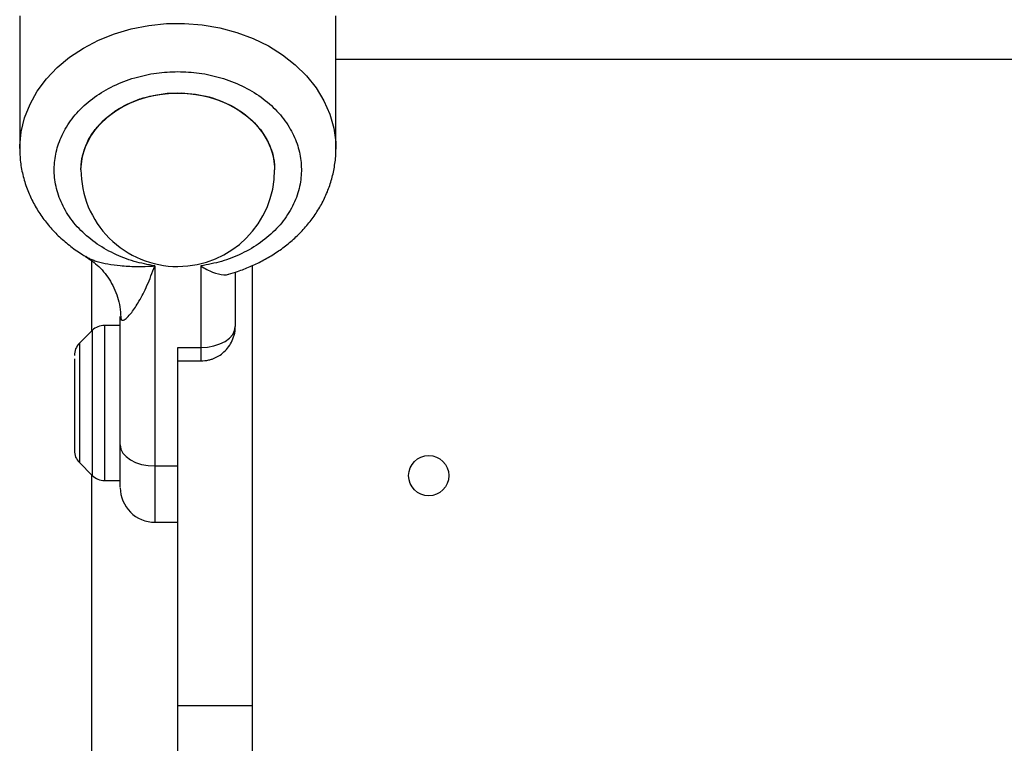
# Model space of a CAD drawing. Units: inches. Extents: x 50000 to 60620, y 66943 to 76583.
# Drawn here: x 55585 to 55756, y 74225 to 74351 of the extents above; entities that cross this region are included whole.
import ezdxf

# ---------------------------------------------------------------- set-up
doc = ezdxf.new("R2010")
doc.units = ezdxf.units.IN
doc.header["$MEASUREMENT"] = 0
doc.layers.add('001 MDP Equipment', color=5, linetype='Continuous')
doc.layers.add('006 MDP Labeling', color=250, linetype='Continuous')

# ---------------------------------------------------------------- blocks, each defined once
blk = doc.blocks.new('A$C33e653d6')
at = {"layer": '001 MDP Equipment', "lineweight": 25}
for points in [[(21.94, 1807.2), (21.94, 1807.2), (21.94, 1784.07), (21.94, 1784.07)], [(76.92, 1784.07), (76.92, 1784.07), (76.92, 1807.2), (76.92, 1807.2)], [(76.92, 1799.66), (76.92, 1799.66), (729.61, 1799.66), (729.61, 1799.66)], [(32.59, 1780.42), (32.59, 1780.42), (32.59, 1780.42), (32.59, 1780.42)], [(49.43, 1763.58), (58.73, 1763.58), (66.27, 1771.12), (66.27, 1780.42)], [(66.27, 1780.42), (66.27, 1780.42), (66.27, 1780.42), (66.27, 1780.42)], [(34.44, 1764.61), (34.44, 1764.61), (34.44, 1752.34), (34.44, 1752.34)], [(45.43, 1763.67), (45.43, 1763.67), (45.43, 1728.88), (45.43, 1728.88)], [(53.43, 1763.67), (53.43, 1763.67), (53.43, 1749.5), (53.43, 1749.5)], [(62.42, 1687.24), (62.42, 1687.24), (62.42, 1763.76), (62.42, 1763.76)], [(59.42, 1762.6), (59.42, 1762.6), (59.42, 1753.15), (59.42, 1753.15)], [(39.43, 1732.53), (39.43, 1732.53), (39.43, 1754.87), (39.43, 1754.87)], [(36.68, 1753.34), (35.88, 1753.34), (35.12, 1753.02), (34.56, 1752.46)], [(39.43, 1753.34), (39.43, 1753.34), (36.68, 1753.34), (36.68, 1753.34)], [(36.68, 1753.34), (36.68, 1753.34), (36.68, 1750.55), (36.68, 1750.55)], [(34.56, 1752.46), (34.56, 1752.46), (32.31, 1750.22), (32.31, 1750.22)], [(34.56, 1752.46), (34.56, 1752.46), (34.56, 1749.85), (34.56, 1749.85)], [(32.31, 1750.22), (31.75, 1749.65), (31.44, 1748.89), (31.44, 1748.1)], [(32.31, 1750.22), (32.31, 1750.22), (32.31, 1748.07), (32.31, 1748.07)], [(34.56, 1749.85), (34.56, 1749.85), (34.56, 1727.23), (34.56, 1727.23)], [(36.68, 1750.55), (36.68, 1750.55), (36.68, 1726.35), (36.68, 1726.35)], [(32.31, 1748.07), (32.31, 1748.07), (32.31, 1729.47), (32.31, 1729.47)], [(49.43, 1749.5), (49.43, 1749.5), (53.43, 1749.5), (53.43, 1749.5)], [(49.43, 1744.74), (49.43, 1744.74), (49.43, 1749.5), (49.43, 1749.5)], [(53.43, 1749.5), (53.43, 1749.5), (53.43, 1747.15), (53.43, 1747.15)], [(49.43, 1747.15), (49.43, 1747.15), (53.43, 1747.15), (53.43, 1747.15)], [(49.43, 1687.24), (49.43, 1687.24), (49.43, 1744.74), (49.43, 1744.74)], [(31.44, 1731.59), (31.44, 1730.79), (31.75, 1730.03), (32.31, 1729.47)], [(32.31, 1729.47), (32.31, 1729.47), (34.56, 1727.23), (34.56, 1727.23)], [(45.43, 1728.88), (45.43, 1728.88), (49.43, 1728.88), (49.43, 1728.88)], [(45.43, 1728.88), (45.43, 1728.88), (45.43, 1719.1), (45.43, 1719.1)], [(34.44, 1727.35), (34.44, 1727.35), (34.44, 1655.73), (34.44, 1655.73)], [(34.56, 1727.23), (35.12, 1726.67), (35.88, 1726.35), (36.68, 1726.35)], [(36.68, 1726.35), (36.68, 1726.35), (39.43, 1726.35), (39.43, 1726.35)], [(45.43, 1719.1), (45.43, 1719.1), (49.43, 1719.1), (49.43, 1719.1)], [(49.43, 1687.24), (49.43, 1687.24), (62.42, 1687.24), (62.42, 1687.24)], [(49.43, 1561.77), (49.43, 1561.77), (49.43, 1687.24), (49.43, 1687.24)], [(62.42, 1561.77), (62.42, 1561.77), (62.42, 1687.24), (62.42, 1687.24)]]:
    blk.add_open_spline(points, degree=3, dxfattribs=at)
for points, knots in [([(21.94, 1784.11), (21.94, 1784.11), (21.95, 1784.55), (21.95, 1784.55), (21.95, 1784.55), (21.95, 1784.55), (22.19, 1787.02), (22.19, 1787.02), (22.19, 1787.02), (22.19, 1787.02), (22.79, 1789.45), (22.79, 1789.45), (22.79, 1789.45), (22.79, 1789.45), (23.73, 1791.81), (23.73, 1791.81), (23.73, 1791.81), (23.73, 1791.81), (25, 1794.07), (25, 1794.07), (25, 1794.07), (25, 1794.07), (26.59, 1796.21), (26.59, 1796.21), (26.59, 1796.21), (26.59, 1796.21), (28.47, 1798.18), (28.47, 1798.18), (28.47, 1798.18), (28.47, 1798.18), (30.62, 1799.98), (30.62, 1799.98), (30.62, 1799.98), (30.62, 1799.98), (33.02, 1801.57), (33.02, 1801.57), (33.02, 1801.57), (33.02, 1801.57), (35.62, 1802.93), (35.62, 1802.93), (35.62, 1802.93), (35.62, 1802.93), (38.41, 1804.05), (38.41, 1804.05), (38.41, 1804.05), (38.41, 1804.05), (41.34, 1804.91), (41.34, 1804.91), (41.34, 1804.91), (41.34, 1804.91), (44.37, 1805.51), (44.37, 1805.51), (44.37, 1805.51), (44.37, 1805.51), (47.46, 1805.82), (47.46, 1805.82), (47.46, 1805.82), (47.46, 1805.82), (50.58, 1805.86), (50.58, 1805.86), (50.58, 1805.86), (50.58, 1805.86), (53.69, 1805.62), (53.69, 1805.62), (53.69, 1805.62), (53.69, 1805.62), (56.74, 1805.09), (56.74, 1805.09), (56.74, 1805.09), (56.74, 1805.09), (59.7, 1804.3), (59.7, 1804.3), (59.7, 1804.3), (59.7, 1804.3), (62.52, 1803.25), (62.52, 1803.25), (62.52, 1803.25), (62.52, 1803.25), (65.18, 1801.94), (65.18, 1801.94), (65.18, 1801.94), (65.18, 1801.94), (67.63, 1800.41), (67.63, 1800.41), (67.63, 1800.41), (67.63, 1800.41), (69.85, 1798.67), (69.85, 1798.67), (69.85, 1798.67), (69.85, 1798.67), (71.81, 1796.74), (71.81, 1796.74), (71.81, 1796.74), (71.81, 1796.74), (73.47, 1794.64), (73.47, 1794.64), (73.47, 1794.64), (73.47, 1794.64), (74.83, 1792.41), (74.83, 1792.41), (74.83, 1792.41), (74.83, 1792.41), (75.85, 1790.07), (75.85, 1790.07), (75.85, 1790.07), (75.85, 1790.07), (76.54, 1787.66), (76.54, 1787.66), (76.54, 1787.66), (76.54, 1787.66), (76.88, 1785.19), (76.88, 1785.19), (76.88, 1785.19), (76.88, 1785.19), (76.92, 1784), (76.92, 1784)], [0, 0, 0, 0, 0.033333, 0.033333, 0.033333, 0.033333, 0.066667, 0.066667, 0.066667, 0.066667, 0.1, 0.1, 0.1, 0.1, 0.133333, 0.133333, 0.133333, 0.133333, 0.166667, 0.166667, 0.166667, 0.166667, 0.2, 0.2, 0.2, 0.2, 0.233333, 0.233333, 0.233333, 0.233333, 0.266667, 0.266667, 0.266667, 0.266667, 0.3, 0.3, 0.3, 0.3, 0.333333, 0.333333, 0.333333, 0.333333, 0.366667, 0.366667, 0.366667, 0.366667, 0.4, 0.4, 0.4, 0.4, 0.433333, 0.433333, 0.433333, 0.433333, 0.466667, 0.466667, 0.466667, 0.466667, 0.5, 0.5, 0.5, 0.5, 0.533333, 0.533333, 0.533333, 0.533333, 0.566667, 0.566667, 0.566667, 0.566667, 0.6, 0.6, 0.6, 0.6, 0.633333, 0.633333, 0.633333, 0.633333, 0.666667, 0.666667, 0.666667, 0.666667, 0.7, 0.7, 0.7, 0.7, 0.733333, 0.733333, 0.733333, 0.733333, 0.766667, 0.766667, 0.766667, 0.766667, 0.8, 0.8, 0.8, 0.8, 0.833333, 0.833333, 0.833333, 0.833333, 0.866667, 0.866667, 0.866667, 0.866667, 0.9, 0.9, 0.9, 0.9, 0.933333, 0.933333, 0.933333, 0.933333, 1, 1, 1, 1]), ([(45.43, 1763.67), (44.22, 1763.9), (43.01, 1764.14), (41.84, 1764.47), (41.84, 1764.47), (40.62, 1764.82), (39.44, 1765.29), (38.32, 1765.83), (38.32, 1765.83), (37.16, 1766.39), (36.06, 1767.03), (35.05, 1767.75), (35.05, 1767.75), (34.02, 1768.48), (33.09, 1769.29), (32.26, 1770.17), (32.26, 1770.17), (31.43, 1771.05), (30.7, 1771.99), (30.1, 1772.97), (30.1, 1772.97), (29.5, 1773.94), (29.03, 1774.95), (28.68, 1775.99), (28.68, 1775.99), (28.34, 1777), (28.11, 1778.02), (28.01, 1779.06), (28.01, 1779.06), (27.91, 1780.04), (27.92, 1781.03), (28.03, 1782.01), (28.03, 1782.01), (28.15, 1783), (28.37, 1783.97), (28.7, 1784.92), (28.7, 1784.92), (29.05, 1785.92), (29.51, 1786.9), (30.08, 1787.84), (30.08, 1787.84), (30.67, 1788.8), (31.37, 1789.73), (32.18, 1790.59), (32.18, 1790.59), (33.01, 1791.47), (33.94, 1792.29), (34.96, 1793.03), (34.96, 1793.03), (35.98, 1793.77), (37.09, 1794.43), (38.27, 1795), (38.27, 1795), (39.43, 1795.55), (40.66, 1796.03), (41.93, 1796.4), (41.93, 1796.4), (43.16, 1796.76), (44.43, 1797.04), (45.72, 1797.22), (45.72, 1797.22), (46.94, 1797.39), (48.18, 1797.47), (49.43, 1797.47), (49.43, 1797.47), (50.67, 1797.47), (51.91, 1797.39), (53.14, 1797.22), (53.14, 1797.22), (54.43, 1797.04), (55.7, 1796.76), (56.92, 1796.4), (56.92, 1796.4), (58.19, 1796.03), (59.42, 1795.55), (60.58, 1795), (60.58, 1795), (61.76, 1794.43), (62.87, 1793.77), (63.9, 1793.03), (63.9, 1793.03), (64.92, 1792.29), (65.85, 1791.47), (66.67, 1790.59), (66.67, 1790.59), (67.48, 1789.73), (68.19, 1788.8), (68.78, 1787.84), (68.78, 1787.84), (69.35, 1786.9), (69.81, 1785.92), (70.16, 1784.92), (70.16, 1784.92), (70.48, 1783.97), (70.71, 1783), (70.82, 1782.01), (70.82, 1782.01), (70.94, 1781.03), (70.95, 1780.04), (70.85, 1779.06), (70.85, 1779.06), (70.74, 1778.02), (70.52, 1777), (70.18, 1775.99), (70.18, 1775.99), (69.83, 1774.95), (69.35, 1773.94), (68.76, 1772.97), (68.76, 1772.97), (68.16, 1771.99), (67.43, 1771.05), (66.6, 1770.17), (66.6, 1770.17), (65.77, 1769.29), (64.83, 1768.48), (63.8, 1767.75), (63.8, 1767.75), (62.8, 1767.03), (61.7, 1766.39), (60.54, 1765.83), (60.54, 1765.83), (59.42, 1765.29), (58.24, 1764.82), (57.01, 1764.47), (57.01, 1764.47), (55.85, 1764.14), (54.64, 1763.9), (53.43, 1763.67)], [0, 0, 0, 0, 0.030303, 0.030303, 0.030303, 0.030303, 0.060606, 0.060606, 0.060606, 0.060606, 0.090909, 0.090909, 0.090909, 0.090909, 0.121212, 0.121212, 0.121212, 0.121212, 0.151515, 0.151515, 0.151515, 0.151515, 0.181818, 0.181818, 0.181818, 0.181818, 0.212121, 0.212121, 0.212121, 0.212121, 0.242424, 0.242424, 0.242424, 0.242424, 0.272727, 0.272727, 0.272727, 0.272727, 0.30303, 0.30303, 0.30303, 0.30303, 0.333333, 0.333333, 0.333333, 0.333333, 0.363636, 0.363636, 0.363636, 0.363636, 0.393939, 0.393939, 0.393939, 0.393939, 0.424242, 0.424242, 0.424242, 0.424242, 0.454545, 0.454545, 0.454545, 0.454545, 0.484848, 0.484848, 0.484848, 0.484848, 0.515152, 0.515152, 0.515152, 0.515152, 0.545455, 0.545455, 0.545455, 0.545455, 0.575758, 0.575758, 0.575758, 0.575758, 0.606061, 0.606061, 0.606061, 0.606061, 0.636364, 0.636364, 0.636364, 0.636364, 0.666667, 0.666667, 0.666667, 0.666667, 0.69697, 0.69697, 0.69697, 0.69697, 0.727273, 0.727273, 0.727273, 0.727273, 0.757576, 0.757576, 0.757576, 0.757576, 0.787879, 0.787879, 0.787879, 0.787879, 0.818182, 0.818182, 0.818182, 0.818182, 0.848485, 0.848485, 0.848485, 0.848485, 0.878788, 0.878788, 0.878788, 0.878788, 0.909091, 0.909091, 0.909091, 0.909091, 0.939394, 0.939394, 0.939394, 0.939394, 1, 1, 1, 1]), ([(32.59, 1780.42), (32.59, 1780.42), (32.69, 1781.88), (32.69, 1781.88), (32.69, 1781.88), (32.69, 1781.88), (33.13, 1783.8), (33.13, 1783.8), (33.13, 1783.8), (33.13, 1783.8), (33.93, 1785.65), (33.93, 1785.65), (33.93, 1785.65), (33.93, 1785.65), (35.05, 1787.38), (35.05, 1787.38), (35.05, 1787.38), (35.05, 1787.38), (36.48, 1788.97), (36.48, 1788.97), (36.48, 1788.97), (36.48, 1788.97), (38.19, 1790.37), (38.19, 1790.37), (38.19, 1790.37), (38.19, 1790.37), (40.14, 1791.57), (40.14, 1791.57), (40.14, 1791.57), (40.14, 1791.57), (42.28, 1792.52), (42.28, 1792.52), (42.28, 1792.52), (42.28, 1792.52), (44.58, 1793.22), (44.58, 1793.22), (44.58, 1793.22), (44.58, 1793.22), (46.98, 1793.64), (46.98, 1793.64), (46.98, 1793.64), (46.98, 1793.64), (49.43, 1793.78), (49.43, 1793.78)], [0, 0, 0, 0, 0.083333, 0.083333, 0.083333, 0.083333, 0.166667, 0.166667, 0.166667, 0.166667, 0.25, 0.25, 0.25, 0.25, 0.333333, 0.333333, 0.333333, 0.333333, 0.416667, 0.416667, 0.416667, 0.416667, 0.5, 0.5, 0.5, 0.5, 0.583333, 0.583333, 0.583333, 0.583333, 0.666667, 0.666667, 0.666667, 0.666667, 0.75, 0.75, 0.75, 0.75, 0.833333, 0.833333, 0.833333, 0.833333, 1, 1, 1, 1]), ([(32.59, 1780.42), (32.59, 1780.42), (32.77, 1782.36), (32.77, 1782.36), (32.77, 1782.36), (32.77, 1782.36), (33.3, 1784.27), (33.3, 1784.27), (33.3, 1784.27), (33.3, 1784.27), (34.18, 1786.09), (34.18, 1786.09), (34.18, 1786.09), (34.18, 1786.09), (35.38, 1787.79), (35.38, 1787.79), (35.38, 1787.79), (35.38, 1787.79), (36.88, 1789.34), (36.88, 1789.34), (36.88, 1789.34), (36.88, 1789.34), (38.65, 1790.69), (38.65, 1790.69), (38.65, 1790.69), (38.65, 1790.69), (40.65, 1791.82), (40.65, 1791.82), (40.65, 1791.82), (40.65, 1791.82), (42.84, 1792.72), (42.84, 1792.72), (42.84, 1792.72), (42.84, 1792.72), (45.17, 1793.35), (45.17, 1793.35), (45.17, 1793.35), (45.17, 1793.35), (47.59, 1793.7), (47.59, 1793.7), (47.59, 1793.7), (47.59, 1793.7), (50.04, 1793.77), (50.04, 1793.77), (50.04, 1793.77), (50.04, 1793.77), (52.49, 1793.56), (52.49, 1793.56), (52.49, 1793.56), (52.49, 1793.56), (54.87, 1793.07), (54.87, 1793.07), (54.87, 1793.07), (54.87, 1793.07), (57.13, 1792.3), (57.13, 1792.3), (57.13, 1792.3), (57.13, 1792.3), (59.23, 1791.29), (59.23, 1791.29), (59.23, 1791.29), (59.23, 1791.29), (61.12, 1790.04), (61.12, 1790.04), (61.12, 1790.04), (61.12, 1790.04), (62.76, 1788.59), (62.76, 1788.59), (62.76, 1788.59), (62.76, 1788.59), (64.12, 1786.96), (64.12, 1786.96), (64.12, 1786.96), (64.12, 1786.96), (65.16, 1785.19), (65.16, 1785.19), (65.16, 1785.19), (65.16, 1785.19), (65.87, 1783.32), (65.87, 1783.32), (65.87, 1783.32), (65.87, 1783.32), (66.23, 1781.39), (66.23, 1781.39), (66.23, 1781.39), (66.23, 1781.39), (66.27, 1780.42), (66.27, 1780.42)], [0, 0, 0, 0, 0.043478, 0.043478, 0.043478, 0.043478, 0.086957, 0.086957, 0.086957, 0.086957, 0.130435, 0.130435, 0.130435, 0.130435, 0.173913, 0.173913, 0.173913, 0.173913, 0.217391, 0.217391, 0.217391, 0.217391, 0.26087, 0.26087, 0.26087, 0.26087, 0.304348, 0.304348, 0.304348, 0.304348, 0.347826, 0.347826, 0.347826, 0.347826, 0.391304, 0.391304, 0.391304, 0.391304, 0.434783, 0.434783, 0.434783, 0.434783, 0.478261, 0.478261, 0.478261, 0.478261, 0.521739, 0.521739, 0.521739, 0.521739, 0.565217, 0.565217, 0.565217, 0.565217, 0.608696, 0.608696, 0.608696, 0.608696, 0.652174, 0.652174, 0.652174, 0.652174, 0.695652, 0.695652, 0.695652, 0.695652, 0.73913, 0.73913, 0.73913, 0.73913, 0.782609, 0.782609, 0.782609, 0.782609, 0.826087, 0.826087, 0.826087, 0.826087, 0.869565, 0.869565, 0.869565, 0.869565, 0.913043, 0.913043, 0.913043, 0.913043, 1, 1, 1, 1]), ([(32.59, 1780.42), (32.59, 1780.42), (32.6, 1780.91), (32.6, 1780.91), (32.6, 1780.91), (32.6, 1780.91), (32.87, 1782.85), (32.87, 1782.85), (32.87, 1782.85), (32.87, 1782.85), (33.49, 1784.73), (33.49, 1784.73), (33.49, 1784.73), (33.49, 1784.73), (34.45, 1786.53), (34.45, 1786.53), (34.45, 1786.53), (34.45, 1786.53), (35.73, 1788.19), (35.73, 1788.19), (35.73, 1788.19), (35.73, 1788.19), (37.3, 1789.69), (37.3, 1789.69), (37.3, 1789.69), (37.3, 1789.69), (39.13, 1790.99), (39.13, 1790.99), (39.13, 1790.99), (39.13, 1790.99), (41.19, 1792.07), (41.19, 1792.07), (41.19, 1792.07), (41.19, 1792.07), (43.41, 1792.9), (43.41, 1792.9), (43.41, 1792.9), (43.41, 1792.9), (45.77, 1793.46), (45.77, 1793.46), (45.77, 1793.46), (45.77, 1793.46), (48.2, 1793.75), (48.2, 1793.75), (48.2, 1793.75), (48.2, 1793.75), (50.66, 1793.75), (50.66, 1793.75), (50.66, 1793.75), (50.66, 1793.75), (53.09, 1793.46), (53.09, 1793.46), (53.09, 1793.46), (53.09, 1793.46), (55.44, 1792.9), (55.44, 1792.9), (55.44, 1792.9), (55.44, 1792.9), (57.67, 1792.07), (57.67, 1792.07), (57.67, 1792.07), (57.67, 1792.07), (59.72, 1790.99), (59.72, 1790.99), (59.72, 1790.99), (59.72, 1790.99), (61.55, 1789.69), (61.55, 1789.69), (61.55, 1789.69), (61.55, 1789.69), (63.13, 1788.19), (63.13, 1788.19), (63.13, 1788.19), (63.13, 1788.19), (64.41, 1786.53), (64.41, 1786.53), (64.41, 1786.53), (64.41, 1786.53), (65.37, 1784.73), (65.37, 1784.73), (65.37, 1784.73), (65.37, 1784.73), (65.99, 1782.85), (65.99, 1782.85), (65.99, 1782.85), (65.99, 1782.85), (66.26, 1780.91), (66.26, 1780.91), (66.26, 1780.91), (66.26, 1780.91), (66.27, 1780.42), (66.27, 1780.42)], [0, 0, 0, 0, 0.041667, 0.041667, 0.041667, 0.041667, 0.083333, 0.083333, 0.083333, 0.083333, 0.125, 0.125, 0.125, 0.125, 0.166667, 0.166667, 0.166667, 0.166667, 0.208333, 0.208333, 0.208333, 0.208333, 0.25, 0.25, 0.25, 0.25, 0.291667, 0.291667, 0.291667, 0.291667, 0.333333, 0.333333, 0.333333, 0.333333, 0.375, 0.375, 0.375, 0.375, 0.416667, 0.416667, 0.416667, 0.416667, 0.458333, 0.458333, 0.458333, 0.458333, 0.5, 0.5, 0.5, 0.5, 0.541667, 0.541667, 0.541667, 0.541667, 0.583333, 0.583333, 0.583333, 0.583333, 0.625, 0.625, 0.625, 0.625, 0.666667, 0.666667, 0.666667, 0.666667, 0.708333, 0.708333, 0.708333, 0.708333, 0.75, 0.75, 0.75, 0.75, 0.791667, 0.791667, 0.791667, 0.791667, 0.833333, 0.833333, 0.833333, 0.833333, 0.875, 0.875, 0.875, 0.875, 0.916667, 0.916667, 0.916667, 0.916667, 1, 1, 1, 1]), ([(49.43, 1793.78), (49.43, 1793.78), (51.88, 1793.64), (51.88, 1793.64), (51.88, 1793.64), (51.88, 1793.64), (54.28, 1793.22), (54.28, 1793.22), (54.28, 1793.22), (54.28, 1793.22), (56.58, 1792.52), (56.58, 1792.52), (56.58, 1792.52), (56.58, 1792.52), (58.72, 1791.57), (58.72, 1791.57), (58.72, 1791.57), (58.72, 1791.57), (60.67, 1790.37), (60.67, 1790.37), (60.67, 1790.37), (60.67, 1790.37), (62.37, 1788.97), (62.37, 1788.97), (62.37, 1788.97), (62.37, 1788.97), (63.8, 1787.38), (63.8, 1787.38), (63.8, 1787.38), (63.8, 1787.38), (64.93, 1785.65), (64.93, 1785.65), (64.93, 1785.65), (64.93, 1785.65), (65.72, 1783.8), (65.72, 1783.8), (65.72, 1783.8), (65.72, 1783.8), (66.17, 1781.88), (66.17, 1781.88), (66.17, 1781.88), (66.17, 1781.88), (66.27, 1780.42), (66.27, 1780.42)], [0, 0, 0, 0, 0.083333, 0.083333, 0.083333, 0.083333, 0.166667, 0.166667, 0.166667, 0.166667, 0.25, 0.25, 0.25, 0.25, 0.333333, 0.333333, 0.333333, 0.333333, 0.416667, 0.416667, 0.416667, 0.416667, 0.5, 0.5, 0.5, 0.5, 0.583333, 0.583333, 0.583333, 0.583333, 0.666667, 0.666667, 0.666667, 0.666667, 0.75, 0.75, 0.75, 0.75, 0.833333, 0.833333, 0.833333, 0.833333, 1, 1, 1, 1]), ([(21.96, 1784.11), (21.97, 1783.43), (21.98, 1782.74), (22.04, 1782.06), (22.04, 1782.06), (22.12, 1781.22), (22.27, 1780.39), (22.47, 1779.57), (22.47, 1779.57), (22.67, 1778.72), (22.92, 1777.89), (23.22, 1777.08), (23.22, 1777.08), (23.51, 1776.33), (23.83, 1775.6), (24.2, 1774.88), (24.2, 1774.88), (24.57, 1774.16), (24.99, 1773.45), (25.44, 1772.77), (25.44, 1772.77), (25.9, 1772.09), (26.4, 1771.43), (26.93, 1770.79), (26.93, 1770.79), (27.47, 1770.15), (28.04, 1769.53), (28.65, 1768.94), (28.65, 1768.94), (29.26, 1768.35), (29.91, 1767.8), (30.58, 1767.26), (30.58, 1767.26), (31.25, 1766.72), (31.95, 1766.21), (32.69, 1765.76), (32.69, 1765.76), (32.97, 1765.59), (33.26, 1765.42), (33.55, 1765.26)], [0, 0, 0, 0, 0.090909, 0.090909, 0.090909, 0.090909, 0.181818, 0.181818, 0.181818, 0.181818, 0.272727, 0.272727, 0.272727, 0.272727, 0.363636, 0.363636, 0.363636, 0.363636, 0.454545, 0.454545, 0.454545, 0.454545, 0.545455, 0.545455, 0.545455, 0.545455, 0.636364, 0.636364, 0.636364, 0.636364, 0.727273, 0.727273, 0.727273, 0.727273, 0.818182, 0.818182, 0.818182, 0.818182, 1, 1, 1, 1]), ([(58.27, 1762.26), (58.8, 1762.41), (59.32, 1762.56), (59.83, 1762.73), (59.83, 1762.73), (60.57, 1762.97), (61.28, 1763.25), (61.99, 1763.55), (61.99, 1763.55), (62.72, 1763.87), (63.43, 1764.2), (64.12, 1764.57), (64.12, 1764.57), (64.83, 1764.94), (65.52, 1765.35), (66.19, 1765.77), (66.19, 1765.77), (66.87, 1766.21), (67.52, 1766.67), (68.15, 1767.16), (68.15, 1767.16), (68.79, 1767.66), (69.4, 1768.18), (69.98, 1768.73), (69.98, 1768.73), (70.57, 1769.28), (71.13, 1769.86), (71.65, 1770.47), (71.65, 1770.47), (72.18, 1771.07), (72.67, 1771.71), (73.13, 1772.36), (73.13, 1772.36), (73.59, 1773.02), (74.01, 1773.7), (74.4, 1774.39), (74.4, 1774.39), (74.78, 1775.1), (75.12, 1775.82), (75.43, 1776.56), (75.43, 1776.56), (75.73, 1777.3), (75.99, 1778.06), (76.2, 1778.83), (76.2, 1778.83), (76.41, 1779.6), (76.57, 1780.39), (76.7, 1781.18), (76.7, 1781.18), (76.83, 1781.99), (76.93, 1782.8), (76.91, 1783.61), (76.91, 1783.61), (76.91, 1783.74), (76.9, 1783.86), (76.89, 1783.99)], [0, 0, 0, 0, 0.066667, 0.066667, 0.066667, 0.066667, 0.133333, 0.133333, 0.133333, 0.133333, 0.2, 0.2, 0.2, 0.2, 0.266667, 0.266667, 0.266667, 0.266667, 0.333333, 0.333333, 0.333333, 0.333333, 0.4, 0.4, 0.4, 0.4, 0.466667, 0.466667, 0.466667, 0.466667, 0.533333, 0.533333, 0.533333, 0.533333, 0.6, 0.6, 0.6, 0.6, 0.666667, 0.666667, 0.666667, 0.666667, 0.733333, 0.733333, 0.733333, 0.733333, 0.8, 0.8, 0.8, 0.8, 0.866667, 0.866667, 0.866667, 0.866667, 1, 1, 1, 1]), ([(32.59, 1780.42), (32.59, 1775.95), (34.36, 1771.67), (37.52, 1768.51), (37.52, 1768.51), (40.68, 1765.35), (44.96, 1763.58), (49.43, 1763.58)], [0, 0, 0, 0, 0.333333, 0.333333, 0.333333, 0.333333, 1, 1, 1, 1]), ([(33.37, 1765.34), (34.18, 1764.79), (34.98, 1764.24), (35.7, 1763.55), (35.7, 1763.55), (36.47, 1762.83), (37.14, 1761.95), (37.71, 1761.01), (37.71, 1761.01), (38.3, 1760.02), (38.79, 1758.95), (39.08, 1757.84), (39.08, 1757.84), (39.38, 1756.69), (39.47, 1755.51), (39.57, 1754.32)], [0, 0, 0, 0, 0.2, 0.2, 0.2, 0.2, 0.4, 0.4, 0.4, 0.4, 0.6, 0.6, 0.6, 0.6, 1, 1, 1, 1]), ([(33.41, 1765.36), (33.6, 1765.23), (33.78, 1765.11), (33.99, 1765), (33.99, 1765), (34.19, 1764.9), (34.42, 1764.8), (34.65, 1764.72), (34.65, 1764.72), (34.89, 1764.63), (35.14, 1764.54), (35.39, 1764.47), (35.39, 1764.47), (35.99, 1764.28), (36.62, 1764.14), (37.27, 1764.02), (37.27, 1764.02), (37.98, 1763.89), (38.7, 1763.8), (39.42, 1763.73), (39.42, 1763.73), (40.32, 1763.64), (41.22, 1763.59), (42.13, 1763.58), (42.13, 1763.58), (43.23, 1763.57), (44.33, 1763.62), (45.43, 1763.67)], [0, 0, 0, 0, 0.125, 0.125, 0.125, 0.125, 0.25, 0.25, 0.25, 0.25, 0.375, 0.375, 0.375, 0.375, 0.5, 0.5, 0.5, 0.5, 0.625, 0.625, 0.625, 0.625, 0.75, 0.75, 0.75, 0.75, 1, 1, 1, 1]), ([(39.43, 1754.87), (39.44, 1754.75), (39.45, 1754.63), (39.47, 1754.54), (39.47, 1754.54), (39.49, 1754.44), (39.52, 1754.37), (39.57, 1754.32), (39.57, 1754.32), (39.67, 1754.21), (39.81, 1754.2), (39.97, 1754.25), (39.97, 1754.25), (40.16, 1754.31), (40.37, 1754.47), (40.59, 1754.67), (40.59, 1754.67), (40.86, 1754.92), (41.14, 1755.23), (41.41, 1755.59), (41.41, 1755.59), (41.84, 1756.15), (42.27, 1756.81), (42.68, 1757.52), (42.68, 1757.52), (43.17, 1758.37), (43.64, 1759.29), (44.07, 1760.27), (44.07, 1760.27), (44.56, 1761.36), (44.99, 1762.51), (45.43, 1763.67)], [0, 0, 0, 0, 0.111111, 0.111111, 0.111111, 0.111111, 0.222222, 0.222222, 0.222222, 0.222222, 0.333333, 0.333333, 0.333333, 0.333333, 0.444444, 0.444444, 0.444444, 0.444444, 0.555556, 0.555556, 0.555556, 0.555556, 0.666667, 0.666667, 0.666667, 0.666667, 0.777778, 0.777778, 0.777778, 0.777778, 1, 1, 1, 1]), ([(53.43, 1763.67), (54.12, 1763.26), (54.82, 1762.85), (55.49, 1762.59), (55.49, 1762.59), (56.16, 1762.32), (56.81, 1762.19), (57.42, 1762.15), (57.42, 1762.15), (57.73, 1762.13), (58.03, 1762.13), (58.25, 1762.24), (58.25, 1762.24), (58.26, 1762.24), (58.27, 1762.24), (58.28, 1762.25)], [0, 0, 0, 0, 0.2, 0.2, 0.2, 0.2, 0.4, 0.4, 0.4, 0.4, 0.6, 0.6, 0.6, 0.6, 1, 1, 1, 1]), ([(53.43, 1749.5), (53.43, 1749.5), (54.6, 1749.57), (54.6, 1749.57), (54.6, 1749.57), (54.6, 1749.57), (55.72, 1749.77), (55.72, 1749.77), (55.72, 1749.77), (55.72, 1749.77), (56.76, 1750.11), (56.76, 1750.11), (56.76, 1750.11), (56.76, 1750.11), (57.67, 1750.56), (57.67, 1750.56), (57.67, 1750.56), (57.67, 1750.56), (58.41, 1751.12), (58.41, 1751.12), (58.41, 1751.12), (58.41, 1751.12), (58.97, 1751.75), (58.97, 1751.75), (58.97, 1751.75), (58.97, 1751.75), (59.31, 1752.43), (59.31, 1752.43), (59.31, 1752.43), (59.31, 1752.43), (59.42, 1753.15), (59.42, 1753.15)], [0, 0, 0, 0, 0.111111, 0.111111, 0.111111, 0.111111, 0.222222, 0.222222, 0.222222, 0.222222, 0.333333, 0.333333, 0.333333, 0.333333, 0.444444, 0.444444, 0.444444, 0.444444, 0.555556, 0.555556, 0.555556, 0.555556, 0.666667, 0.666667, 0.666667, 0.666667, 0.777778, 0.777778, 0.777778, 0.777778, 1, 1, 1, 1]), ([(53.43, 1747.15), (53.9, 1747.18), (54.37, 1747.21), (54.83, 1747.32), (54.83, 1747.32), (55.02, 1747.36), (55.22, 1747.42), (55.4, 1747.48), (55.4, 1747.48), (55.72, 1747.6), (56.03, 1747.73), (56.33, 1747.9), (56.33, 1747.9), (56.65, 1748.07), (56.95, 1748.28), (57.23, 1748.51), (57.23, 1748.51), (57.54, 1748.77), (57.82, 1749.05), (58.08, 1749.36), (58.08, 1749.36), (58.34, 1749.69), (58.58, 1750.04), (58.77, 1750.42), (58.77, 1750.42), (58.96, 1750.81), (59.11, 1751.22), (59.23, 1751.65), (59.23, 1751.65), (59.36, 1752.08), (59.45, 1752.53), (59.42, 1752.98), (59.42, 1752.98), (59.42, 1753.03), (59.41, 1753.09), (59.41, 1753.14)], [0, 0, 0, 0, 0.1, 0.1, 0.1, 0.1, 0.2, 0.2, 0.2, 0.2, 0.3, 0.3, 0.3, 0.3, 0.4, 0.4, 0.4, 0.4, 0.5, 0.5, 0.5, 0.5, 0.6, 0.6, 0.6, 0.6, 0.7, 0.7, 0.7, 0.7, 0.8, 0.8, 0.8, 0.8, 1, 1, 1, 1]), ([(31.44, 1747.54), (31.44, 1747.21), (31.44, 1746.88), (31.44, 1746.39), (31.44, 1746.39), (31.44, 1745.8), (31.44, 1744.98), (31.44, 1744.08), (31.44, 1744.08), (31.44, 1743.6), (31.44, 1743.1), (31.44, 1742.57), (31.44, 1742.57), (31.44, 1742.04), (31.44, 1741.48), (31.44, 1740.92), (31.44, 1740.92), (31.44, 1740.36), (31.44, 1739.79), (31.44, 1739.22), (31.44, 1739.22), (31.44, 1738.67), (31.44, 1738.12), (31.44, 1737.58), (31.44, 1737.58), (31.44, 1736.59), (31.44, 1735.64), (31.44, 1734.82), (31.44, 1734.82), (31.44, 1733.99), (31.44, 1733.29), (31.44, 1732.76), (31.44, 1732.76), (31.44, 1732.48), (31.44, 1732.24), (31.44, 1732.05), (31.44, 1732.05), (31.44, 1731.86), (31.44, 1731.71), (31.44, 1731.66), (31.44, 1731.66), (31.44, 1731.63), (31.44, 1731.63), (31.44, 1731.63)], [0, 0, 0, 0, 0.083333, 0.083333, 0.083333, 0.083333, 0.166667, 0.166667, 0.166667, 0.166667, 0.25, 0.25, 0.25, 0.25, 0.333333, 0.333333, 0.333333, 0.333333, 0.416667, 0.416667, 0.416667, 0.416667, 0.5, 0.5, 0.5, 0.5, 0.583333, 0.583333, 0.583333, 0.583333, 0.666667, 0.666667, 0.666667, 0.666667, 0.75, 0.75, 0.75, 0.75, 0.833333, 0.833333, 0.833333, 0.833333, 1, 1, 1, 1]), ([(39.43, 1732.53), (39.43, 1732.53), (39.55, 1731.82), (39.55, 1731.82), (39.55, 1731.82), (39.55, 1731.82), (39.89, 1731.13), (39.89, 1731.13), (39.89, 1731.13), (39.89, 1731.13), (40.44, 1730.5), (40.44, 1730.5), (40.44, 1730.5), (40.44, 1730.5), (41.19, 1729.95), (41.19, 1729.95), (41.19, 1729.95), (41.19, 1729.95), (42.1, 1729.49), (42.1, 1729.49), (42.1, 1729.49), (42.1, 1729.49), (43.13, 1729.16), (43.13, 1729.16), (43.13, 1729.16), (43.13, 1729.16), (44.26, 1728.95), (44.26, 1728.95), (44.26, 1728.95), (44.26, 1728.95), (45.43, 1728.88), (45.43, 1728.88)], [0, 0, 0, 0, 0.111111, 0.111111, 0.111111, 0.111111, 0.222222, 0.222222, 0.222222, 0.222222, 0.333333, 0.333333, 0.333333, 0.333333, 0.444444, 0.444444, 0.444444, 0.444444, 0.555556, 0.555556, 0.555556, 0.555556, 0.666667, 0.666667, 0.666667, 0.666667, 0.777778, 0.777778, 0.777778, 0.777778, 1, 1, 1, 1]), ([(39.43, 1725.19), (39.43, 1725.19), (39.43, 1725.18), (39.43, 1725.26), (39.43, 1725.26), (39.43, 1725.39), (39.43, 1725.73), (39.43, 1726.17), (39.43, 1726.17), (39.43, 1726.38), (39.43, 1726.62), (39.43, 1726.89), (39.43, 1726.89), (39.43, 1727.16), (39.43, 1727.47), (39.43, 1727.79), (39.43, 1727.79), (39.43, 1728.42), (39.43, 1729.15), (39.43, 1729.98), (39.43, 1729.98), (39.43, 1730.77), (39.43, 1731.65), (39.43, 1732.53)], [0, 0, 0, 0, 0.142857, 0.142857, 0.142857, 0.142857, 0.285714, 0.285714, 0.285714, 0.285714, 0.428571, 0.428571, 0.428571, 0.428571, 0.571429, 0.571429, 0.571429, 0.571429, 0.714286, 0.714286, 0.714286, 0.714286, 1, 1, 1, 1]), ([(96.56, 1727.2), (96.56, 1729.13), (94.99, 1730.69), (93.06, 1730.69), (93.06, 1730.69), (91.13, 1730.69), (89.56, 1729.13), (89.56, 1727.2), (89.56, 1727.2), (89.56, 1725.26), (91.13, 1723.7), (93.06, 1723.7), (93.06, 1723.7), (94.99, 1723.7), (96.56, 1725.26), (96.56, 1727.2)], [0, 0, 0, 0, 0.2, 0.2, 0.2, 0.2, 0.4, 0.4, 0.4, 0.4, 0.6, 0.6, 0.6, 0.6, 1, 1, 1, 1]), ([(39.43, 1725.1), (39.43, 1723.51), (40.06, 1721.98), (41.19, 1720.86), (41.19, 1720.86), (42.31, 1719.73), (43.84, 1719.1), (45.43, 1719.1)], [0, 0, 0, 0, 0.333333, 0.333333, 0.333333, 0.333333, 1, 1, 1, 1])]:
    blk.add_open_spline(points, degree=3, knots=knots, dxfattribs=at)

msp = doc.modelspace()

# ---------------------------------------------------------------- block references
at = {"layer": '006 MDP Labeling'}
msp.add_blockref('A$C33e653d6', (55563.15, 72544.25), dxfattribs=at)

doc.saveas('drawing.dxf')
